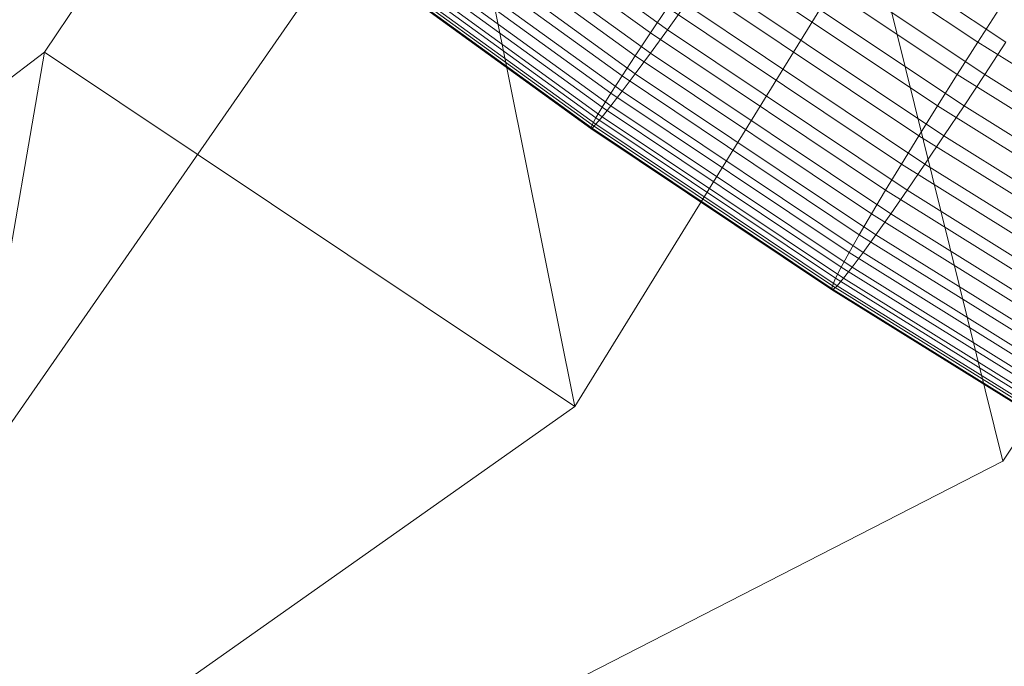
# Model space of a CAD drawing. Units: millimetres. Extents: x 1200 to 10768, y 520 to 7346.
# Drawn here: x 5342 to 5352, y 5438 to 5444 of the extents above; entities that cross this region are included whole.
import ezdxf

# ---------------------------------------------------------------- set-up
doc = ezdxf.new("R2010")
doc.units = ezdxf.units.MM
doc.linetypes.add('K5LT32780', pattern=[0])
doc.linetypes.add('K5LT32796', pattern=[0])
doc.layers.get('0').update_dxf_attribs({"true_color": 0x3d8706})

# ---------------------------------------------------------------- blocks, each defined once
blk = doc.blocks.new('U1')
at = {"color": 61, "linetype": 'K5LT32780', "lineweight": 18, "true_color": 0xd6e499}
for p, q in [((5342.5298, 5443.7524), (5359.396, 5468.8179)), ((5347.8398, 5440.2026), (5363.0308, 5464.8159)), ((5341.7886, 5439.458), (5358.4824, 5463.4712)), ((5352.125, 5439.6553), (5367.3208, 5462.3833)), ((5348.8467, 5452.9116), (5352.125, 5439.6553)), ((5347.8398, 5440.2026), (5345.7788, 5450.4756)), ((5318.6924, 5425.6455), (5342.5298, 5443.7524)), ((5341.7886, 5439.458), (5342.5298, 5443.7524)), ((5342.5298, 5443.7524), (5347.8398, 5440.2026)), ((5324.4346, 5423.6753), (5347.8398, 5440.2026)), ((5333.4629, 5430.0791), (5352.125, 5439.6553))]:
    blk.add_line(p, q, dxfattribs=at)
blk = doc.blocks.new('U3')
at = {"color": 134, "linetype": 'K5LT32796', "lineweight": 18, "true_color": 0x1bb194}
for p, q in [((5348.7671, 5443.9746), (5346.6143, 5445.5347)), ((5348.5967, 5443.9453), (5346.4912, 5445.4712)), ((5352.1567, 5443.8501), (5349.8008, 5445.4272)), ((5351.8755, 5443.8506), (5349.5781, 5445.3887)), ((5348.4448, 5443.7153), (5346.3281, 5445.2495)), ((5348.5972, 5443.7417), (5346.438, 5445.3062)), ((5351.9448, 5443.5264), (5349.5781, 5445.1104)), ((5348.3125, 5443.5132), (5346.1855, 5445.0547)), ((5348.4448, 5443.5356), (5346.2808, 5445.104)), ((5351.6699, 5443.5269), (5349.3608, 5445.0732)), ((5348.313, 5443.3594), (5346.145, 5444.9302)), ((5348.2021, 5443.3403), (5346.0654, 5444.8892)), ((5348.1147, 5443.2002), (5345.9692, 5444.7549)), ((5348.2021, 5443.2153), (5346.0322, 5444.7876)), ((5351.4727, 5443.2129), (5349.1509, 5444.7671)), ((5351.7373, 5443.2124), (5349.3608, 5444.8032)), ((5348.0513, 5443.0937), (5345.8984, 5444.6538)), ((5348.1147, 5443.1045), (5345.9443, 5444.6777)), ((5348, 5442.9883), (5345.8359, 5444.5566)), ((5348.0132, 5442.9907), (5345.8452, 5444.5615)), ((5348.0127, 5443.0229), (5345.854, 5444.5874)), ((5348.0513, 5443.0293), (5345.8813, 5444.6021)), ((5351.2856, 5442.9126), (5348.9521, 5444.4746)), ((5351.5366, 5442.9121), (5349.1514, 5444.5088)), ((5348.7671, 5443.9746), (5348.9526, 5444.2314)), ((5351.3457, 5442.6289), (5348.9526, 5444.2314)), ((5348.7666, 5444.1992), (5348.5967, 5443.9453)), ((5351.1113, 5442.6299), (5348.7666, 5444.1992)), ((5352.0864, 5444.1797), (5351.8755, 5443.8506)), ((5348.5967, 5443.9453), (5348.4448, 5443.7153)), ((5350.9526, 5442.3682), (5348.5967, 5443.9453)), ((5348.5972, 5443.7417), (5348.7671, 5443.9746)), ((5351.1675, 5442.3677), (5348.7671, 5443.9746)), ((5351.8755, 5443.8506), (5351.6699, 5443.5269)), ((5354.2212, 5442.3892), (5351.8755, 5443.8506)), ((5351.9448, 5443.5264), (5352.1567, 5443.8501)), ((5348.4448, 5443.5356), (5348.5972, 5443.7417)), ((5351.0034, 5442.1309), (5348.5972, 5443.7417)), ((5348.4448, 5443.7153), (5348.3125, 5443.5132)), ((5350.811, 5442.1313), (5348.4448, 5443.7153)), ((5348.313, 5443.3594), (5348.4448, 5443.5356)), ((5350.856, 5441.9219), (5348.4448, 5443.5356)), ((5348.3125, 5443.5132), (5348.2021, 5443.3403)), ((5350.689, 5441.9224), (5348.3125, 5443.5132)), ((5351.6699, 5443.5269), (5351.4727, 5443.2129)), ((5354.0278, 5442.0576), (5351.6699, 5443.5269)), ((5351.7373, 5443.2124), (5351.9448, 5443.5264)), ((5354.3608, 5442.0205), (5351.9448, 5443.5264)), ((5348.2021, 5443.3403), (5348.1147, 5443.2002)), ((5348.2021, 5443.2153), (5348.313, 5443.3594)), ((5350.5874, 5441.7437), (5348.2021, 5443.3403)), ((5350.7271, 5441.7432), (5348.313, 5443.3594)), ((5348.1147, 5443.2002), (5348.0513, 5443.0937)), ((5348.1147, 5443.1045), (5348.2021, 5443.2153)), ((5350.5078, 5441.5981), (5348.1147, 5443.2002)), ((5350.6187, 5441.5977), (5348.2021, 5443.2153)), ((5351.4727, 5443.2129), (5351.2856, 5442.9126)), ((5353.8423, 5441.7358), (5351.4727, 5443.2129)), ((5351.5366, 5442.9121), (5351.7373, 5443.2124)), ((5354.1631, 5441.7002), (5351.7373, 5443.2124)), ((5348.0513, 5443.0937), (5348.0127, 5443.0229)), ((5348.1147, 5443.1045), (5348.0513, 5443.0293)), ((5350.4517, 5441.4868), (5348.0513, 5443.0937)), ((5350.5317, 5441.4868), (5348.1147, 5443.1045)), ((5348.0127, 5443.0229), (5348, 5442.9883)), ((5348, 5442.9883), (5348.0132, 5442.9907)), ((5350.4111, 5441.3745), (5348, 5442.9883)), ((5350.4194, 5441.4121), (5348.0127, 5443.0229)), ((5348.0132, 5442.9907), (5348.0513, 5443.0293)), ((5350.4272, 5441.3745), (5348.0132, 5442.9907)), ((5350.4678, 5441.4121), (5348.0513, 5443.0293)), ((5351.2856, 5442.9126), (5351.1113, 5442.6299)), ((5353.6675, 5441.4282), (5351.2856, 5442.9126)), ((5351.3457, 5442.6289), (5351.5366, 5442.9121)), ((5353.9717, 5441.394), (5351.5366, 5442.9121)), ((5351.1113, 5442.6299), (5350.9526, 5442.3682)), ((5353.5054, 5441.1377), (5351.1113, 5442.6299)), ((5351.1675, 5442.3677), (5351.3457, 5442.6289)), ((5353.7896, 5441.1064), (5351.3457, 5442.6289)), ((5350.9526, 5442.3682), (5350.811, 5442.1313)), ((5353.3579, 5440.8691), (5350.9526, 5442.3682)), ((5351.0034, 5442.1309), (5351.1675, 5442.3677)), ((5353.6177, 5440.8403), (5351.1675, 5442.3677)), ((5350.811, 5442.1313), (5350.689, 5441.9224)), ((5353.2271, 5440.6255), (5350.811, 5442.1313)), ((5350.856, 5441.9219), (5351.0034, 5442.1309)), ((5353.46, 5440.5996), (5351.0034, 5442.1309)), ((5350.689, 5441.9224), (5350.5874, 5441.7437)), ((5353.1147, 5440.4102), (5350.689, 5441.9224)), ((5350.7271, 5441.7432), (5350.856, 5441.9219)), ((5353.3174, 5440.3877), (5350.856, 5441.9219)), ((5350.5874, 5441.7437), (5350.5078, 5441.5981)), ((5353.0225, 5440.2261), (5350.5874, 5441.7437)), ((5350.6187, 5441.5977), (5350.7271, 5441.7432)), ((5353.1919, 5440.207), (5350.7271, 5441.7432)), ((5350.5078, 5441.5981), (5350.4517, 5441.4868)), ((5352.9512, 5440.0752), (5350.5078, 5441.5981)), ((5350.5317, 5441.4868), (5350.6187, 5441.5977)), ((5353.0854, 5440.0601), (5350.6187, 5441.5977)), ((5350.4517, 5441.4868), (5350.4194, 5441.4121)), ((5352.9023, 5439.9595), (5350.4517, 5441.4868)), ((5350.5317, 5441.4868), (5350.4678, 5441.4121)), ((5352.999, 5439.9487), (5350.5317, 5441.4868)), ((5350.4194, 5441.4121), (5350.4111, 5441.3745)), ((5352.8726, 5439.8403), (5350.4111, 5441.3745)), ((5350.4111, 5441.3745), (5350.4272, 5441.3745)), ((5352.876, 5439.8809), (5350.4194, 5441.4121)), ((5350.4272, 5441.3745), (5350.4678, 5441.4121)), ((5352.8921, 5439.8384), (5350.4272, 5441.3745)), ((5352.9346, 5439.8745), (5350.4678, 5441.4121))]:
    blk.add_line(p, q, dxfattribs=at)

msp = doc.modelspace()

# ---------------------------------------------------------------- block references
for name in ['U1', 'U3']:
    msp.add_blockref(name, (0, 0))

doc.saveas('drawing.dxf')
